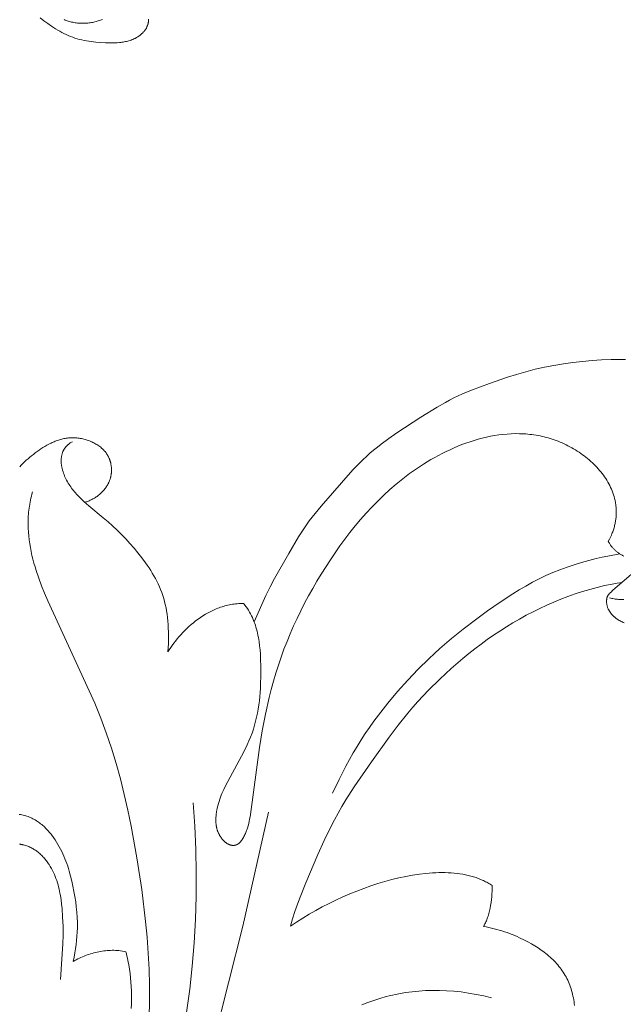
# Model space of a CAD drawing. Units: millimetres. Extents: x 5649 to 13171, y 2127 to 5320.
# Drawn here: x 7048 to 7093, y 2607 to 2682 of the extents above; entities that cross this region are included whole.
import ezdxf
from ezdxf import colors
from ezdxf.entities.mleader import LeaderData, LeaderLine
from ezdxf.math import Vec2, Vec3

# ---------------------------------------------------------------- set-up
doc = ezdxf.new("R2010")
doc.units = ezdxf.units.MM
doc.layers.get('0').update_dxf_attribs({"lineweight": 13})
doc.styles.get("Standard").update_dxf_attribs({"font": 'ARIALNI.TTF'})

# ---------------------------------------------------------------- blocks, each defined once
blk = doc.blocks.new('n9')
for points in [[(105.621, 14.827), (105.62, 14.783), (105.618, 14.74), (105.614, 14.696), (105.609, 14.653), (105.602, 14.61), (105.595, 14.567), (105.586, 14.525), (105.575, 14.482), (105.564, 14.44), (105.551, 14.399), (105.537, 14.358), (105.521, 14.317), (105.505, 14.277), (105.487, 14.237), (105.467, 14.198), (105.447, 14.159), (105.425, 14.121), (105.402, 14.084), (105.378, 14.047), (105.353, 14.011), (105.327, 13.975), (105.3, 13.94), (105.271, 13.906), (105.242, 13.872), (105.212, 13.839), (105.181, 13.806), (105.149, 13.774), (105.116, 13.743), (105.083, 13.712), (105.049, 13.682), (105.014, 13.653), (104.978, 13.624), (104.942, 13.596), (104.905, 13.569), (104.867, 13.543), (104.829, 13.517), (104.791, 13.492), (104.752, 13.467), (104.712, 13.444), (104.672, 13.421), (104.632, 13.399), (104.591, 13.377), (104.55, 13.357), (104.509, 13.337), (104.468, 13.318), (104.384, 13.282), (104.3, 13.249), (104.214, 13.219), (104.129, 13.192), (104.042, 13.168), (103.955, 13.146), (103.867, 13.126), (103.779, 13.109), (103.691, 13.094), (103.602, 13.08), (103.513, 13.069), (103.423, 13.059), (103.244, 13.045), (103.064, 13.035), (102.884, 13.031), (102.704, 13.03), (102.524, 13.033), (102.345, 13.039), (101.985, 13.061), (101.626, 13.093), (101.267, 13.133), (101.088, 13.158), (100.91, 13.186), (100.733, 13.218), (100.557, 13.255), (100.382, 13.297), (100.209, 13.344), (100.038, 13.397), (99.868, 13.456), (99.7, 13.52), (99.534, 13.589), (99.369, 13.663), (99.207, 13.742), (99.047, 13.824), (98.889, 13.911), (98.733, 14.001), (98.579, 14.094), (98.427, 14.19), (98.277, 14.289), (97.981, 14.495), (97.692, 14.71), (97.408, 14.933)], [(99.213, 14.796), (99.294, 14.764), (99.375, 14.734), (99.456, 14.705), (99.539, 14.679), (99.622, 14.654), (99.705, 14.631), (99.79, 14.61), (99.875, 14.591), (99.961, 14.575), (100.047, 14.56), (100.134, 14.547), (100.222, 14.537), (100.31, 14.528), (100.398, 14.522), (100.487, 14.518), (100.576, 14.515), (100.665, 14.515), (100.754, 14.517), (100.843, 14.52), (100.932, 14.526), (101.021, 14.534), (101.109, 14.543), (101.198, 14.555), (101.286, 14.569), (101.374, 14.584), (101.461, 14.602), (101.548, 14.621), (101.635, 14.642), (101.72, 14.666), (101.805, 14.691), (101.889, 14.718), (101.973, 14.747), (102.055, 14.777), (102.137, 14.81)]]:
    blk.add_lwpolyline(points)
blk = doc.blocks.new('n8')
for points in [[(143.434, 97.767), (140.754, 95.449), (140.638, 95.343), (140.589, 95.296), (140.546, 95.253), (140.508, 95.213), (140.491, 95.194), (140.475, 95.176), (140.46, 95.158), (140.446, 95.141), (140.433, 95.124), (140.421, 95.108), (140.41, 95.092), (140.4, 95.076), (140.39, 95.061), (140.382, 95.045), (140.374, 95.03), (140.366, 95.014), (140.359, 94.999), (140.353, 94.984), (140.347, 94.968), (140.342, 94.952), (140.337, 94.936), (140.332, 94.92), (140.328, 94.903), (140.323, 94.885), (140.319, 94.867), (140.316, 94.849), (140.312, 94.831), (140.309, 94.812), (140.307, 94.792), (140.304, 94.773), (140.302, 94.753), (140.301, 94.733), (140.299, 94.712), (140.298, 94.692), (140.297, 94.649), (140.298, 94.606), (140.3, 94.562), (140.303, 94.516), (140.308, 94.47), (140.315, 94.424), (140.324, 94.376), (140.334, 94.328), (140.346, 94.28), (140.36, 94.231), (140.377, 94.181), (140.395, 94.132), (140.415, 94.082), (140.426, 94.057), (140.437, 94.032), (140.449, 94.007), (140.461, 93.982), (140.474, 93.957), (140.488, 93.932), (140.502, 93.907), (140.517, 93.882), (140.532, 93.858), (140.548, 93.833), (140.565, 93.808), (140.582, 93.783), (140.599, 93.759), (140.618, 93.734), (140.636, 93.71), (140.656, 93.686), (140.676, 93.662), (140.697, 93.638), (140.718, 93.614), (140.741, 93.59), (140.763, 93.567), (140.787, 93.543), (140.811, 93.52), (140.836, 93.497), (140.861, 93.474), (140.887, 93.452), (140.942, 93.407), (140.999, 93.364), (141.058, 93.321), (141.121, 93.279), (141.185, 93.238), (141.252, 93.198), (141.321, 93.159), (141.392, 93.121), (141.465, 93.084), (141.54, 93.048), (141.617, 93.013)], [(141.731, 112.933), (141.369, 112.941), (141.006, 112.943), (140.644, 112.937), (139.919, 112.91), (139.195, 112.864), (138.473, 112.801), (137.752, 112.719), (137.032, 112.618), (136.313, 112.498), (135.596, 112.358), (134.884, 112.198), (134.178, 112.018), (133.481, 111.818), (132.79, 111.601), (131.42, 111.131), (130.738, 110.882), (130.06, 110.621), (129.39, 110.34), (129.059, 110.19), (128.732, 110.033), (128.409, 109.867), (128.09, 109.694), (127.46, 109.332), (126.225, 108.565), (124.404, 107.381), (123.81, 106.965), (123.226, 106.533), (122.939, 106.309), (122.657, 106.08), (122.379, 105.845), (122.106, 105.605), (121.839, 105.358), (121.578, 105.106), (121.325, 104.846), (121.077, 104.582), (118.688, 101.846), (118.221, 101.291), (117.995, 101.008), (117.777, 100.719), (117.566, 100.425), (117.362, 100.125), (116.972, 99.513), (116.231, 98.259), (115.153, 96.366), (114.817, 95.723), (114.5, 95.071), (113.61, 93.082)], [(113.321, 78.493), (114.01, 83.579), (114.221, 84.847), (114.462, 86.107), (114.741, 87.357), (114.897, 87.976), (115.066, 88.591), (115.247, 89.203), (115.442, 89.809), (115.649, 90.411), (115.869, 91.009), (116.101, 91.602), (116.345, 92.19), (116.6, 92.772), (116.867, 93.35), (117.145, 93.923), (117.434, 94.49), (117.734, 95.052), (118.043, 95.609), (118.363, 96.16), (118.693, 96.705), (119.38, 97.779), (119.737, 98.306), (120.104, 98.827), (120.481, 99.341), (120.867, 99.847), (121.264, 100.343), (121.672, 100.831), (122.092, 101.308), (122.523, 101.774), (122.967, 102.229), (123.423, 102.671), (123.892, 103.101), (124.374, 103.516), (124.87, 103.918), (125.38, 104.304), (125.905, 104.674), (126.445, 105.028), (126.721, 105.199), (127, 105.365), (127.283, 105.526), (127.569, 105.682), (127.859, 105.833), (128.151, 105.978), (128.446, 106.117), (128.743, 106.25), (129.043, 106.377), (129.346, 106.497), (129.65, 106.61), (129.956, 106.715), (130.263, 106.814), (130.573, 106.904), (130.883, 106.987), (131.195, 107.061), (131.507, 107.127), (131.82, 107.184), (132.134, 107.232), (132.448, 107.271), (132.763, 107.3), (133.077, 107.319), (133.392, 107.329), (133.705, 107.327), (134.019, 107.316), (134.175, 107.306), (134.332, 107.293), (134.488, 107.277), (134.643, 107.259), (134.799, 107.238), (134.954, 107.214), (135.109, 107.187), (135.264, 107.157), (135.418, 107.124), (135.572, 107.088), (135.725, 107.049), (135.878, 107.006), (136.031, 106.961), (136.183, 106.913), (136.334, 106.861), (136.485, 106.806), (136.635, 106.749), (136.785, 106.688), (136.933, 106.624), (137.081, 106.557), (137.227, 106.487), (137.373, 106.415), (137.517, 106.339), (137.659, 106.261), (137.8, 106.18), (137.939, 106.096), (138.077, 106.01), (138.213, 105.921), (138.347, 105.83), (138.479, 105.736), (138.608, 105.639), (138.736, 105.541), (138.861, 105.439), (138.984, 105.336), (139.104, 105.23), (139.222, 105.122), (139.337, 105.012), (139.449, 104.9), (139.558, 104.785), (139.664, 104.669), (139.766, 104.55), (139.866, 104.43), (139.962, 104.308), (140.055, 104.183), (140.144, 104.057), (140.23, 103.93), (140.312, 103.8), (140.39, 103.669), (140.464, 103.536), (140.534, 103.402), (140.6, 103.266), (140.661, 103.128), (140.718, 102.989), (140.771, 102.849), (140.819, 102.707), (140.863, 102.564), (140.901, 102.42), (140.935, 102.275), (140.964, 102.128), (140.976, 102.054), (140.988, 101.98), (140.997, 101.906), (141.006, 101.831), (141.013, 101.756), (141.019, 101.681), (141.024, 101.606), (141.027, 101.53), (141.029, 101.454), (141.029, 101.378), (141.029, 101.302), (141.026, 101.226), (141.022, 101.149), (141.017, 101.072), (141.011, 100.995), (141.003, 100.917), (140.993, 100.84), (140.982, 100.762), (140.969, 100.684), (140.955, 100.606), (140.94, 100.528), (140.923, 100.45), (140.904, 100.371), (140.884, 100.292), (140.862, 100.213), (140.838, 100.134), (140.813, 100.055), (140.787, 99.976), (140.758, 99.896), (140.729, 99.817), (140.697, 99.737), (140.664, 99.658), (140.592, 99.498), (140.514, 99.338), (140.429, 99.177)], [(95.855, 104.819), (95.976, 104.945), (96.1, 105.069), (96.227, 105.191), (96.356, 105.31), (96.487, 105.427), (96.622, 105.541), (96.758, 105.653), (96.896, 105.763), (97.037, 105.87), (97.179, 105.975), (97.323, 106.077), (97.469, 106.177), (97.617, 106.273), (97.767, 106.365), (97.919, 106.453), (98.073, 106.536), (98.229, 106.614), (98.308, 106.651), (98.387, 106.687), (98.467, 106.721), (98.547, 106.754), (98.628, 106.785), (98.709, 106.814), (98.791, 106.841), (98.873, 106.867), (98.956, 106.891), (99.04, 106.913), (99.124, 106.933), (99.209, 106.951), (99.294, 106.967), (99.38, 106.98), (99.466, 106.992), (99.553, 107.001), (99.641, 107.008), (99.729, 107.013), (99.817, 107.015), (99.907, 107.015), (99.996, 107.013), (100.086, 107.008), (100.176, 107.001), (100.266, 106.992), (100.356, 106.98), (100.446, 106.966), (100.536, 106.95), (100.625, 106.932), (100.714, 106.911), (100.802, 106.888), (100.89, 106.863), (100.977, 106.836), (101.063, 106.807), (101.148, 106.776), (101.232, 106.742), (101.314, 106.707), (101.396, 106.669), (101.476, 106.63), (101.554, 106.588), (101.631, 106.545), (101.707, 106.499), (101.78, 106.452), (101.851, 106.403), (101.921, 106.351), (101.988, 106.298), (102.053, 106.243), (102.085, 106.215), (102.116, 106.187), (102.147, 106.158), (102.177, 106.128), (102.206, 106.098), (102.234, 106.068), (102.262, 106.037), (102.29, 106.006), (102.316, 105.974), (102.342, 105.942), (102.367, 105.909), (102.392, 105.876), (102.415, 105.843), (102.439, 105.809), (102.461, 105.775), (102.483, 105.74), (102.504, 105.706), (102.524, 105.67), (102.544, 105.635), (102.563, 105.599), (102.581, 105.563), (102.598, 105.526), (102.615, 105.49), (102.631, 105.453), (102.647, 105.415), (102.662, 105.378), (102.676, 105.34), (102.689, 105.302), (102.702, 105.264), (102.713, 105.226), (102.725, 105.187), (102.735, 105.148), (102.745, 105.109), (102.754, 105.07), (102.763, 105.031), (102.77, 104.991), (102.777, 104.952), (102.784, 104.912), (102.789, 104.872), (102.794, 104.832), (102.798, 104.792), (102.802, 104.752), (102.804, 104.712), (102.806, 104.672), (102.808, 104.631), (102.808, 104.591), (102.808, 104.551), (102.807, 104.51), (102.806, 104.47), (102.803, 104.43), (102.8, 104.389), (102.797, 104.349), (102.792, 104.309), (102.787, 104.269), (102.781, 104.228), (102.774, 104.188), (102.767, 104.148), (102.759, 104.108), (102.75, 104.069), (102.741, 104.029), (102.731, 103.989), (102.72, 103.95), (102.708, 103.911), (102.696, 103.872), (102.682, 103.833), (102.669, 103.794), (102.654, 103.755), (102.639, 103.717), (102.623, 103.679), (102.606, 103.641), (102.588, 103.603), (102.57, 103.566), (102.537, 103.502), (102.502, 103.44), (102.466, 103.378), (102.427, 103.317), (102.386, 103.258), (102.343, 103.199), (102.299, 103.141), (102.253, 103.084), (102.205, 103.028), (102.156, 102.973), (102.105, 102.92), (102.053, 102.868), (101.999, 102.816), (101.944, 102.767), (101.887, 102.718), (101.829, 102.671), (101.771, 102.626), (101.711, 102.581), (101.649, 102.539), (101.587, 102.497), (101.524, 102.458), (101.46, 102.42), (101.396, 102.384), (101.33, 102.349), (101.264, 102.316), (101.197, 102.285), (101.129, 102.256), (101.061, 102.229), (100.993, 102.203), (100.924, 102.18), (100.854, 102.158), (100.785, 102.139)], [(99.845, 106.716), (99.789, 106.686), (99.736, 106.655), (99.685, 106.623), (99.636, 106.59), (99.589, 106.555), (99.566, 106.538), (99.544, 106.52), (99.522, 106.502), (99.501, 106.484), (99.48, 106.465), (99.46, 106.446), (99.44, 106.427), (99.421, 106.408), (99.402, 106.388), (99.383, 106.369), (99.366, 106.349), (99.348, 106.328), (99.331, 106.308), (99.314, 106.287), (99.298, 106.267), (99.283, 106.246), (99.268, 106.224), (99.253, 106.203), (99.238, 106.181), (99.225, 106.159), (99.211, 106.137), (99.198, 106.115), (99.186, 106.093), (99.174, 106.07), (99.162, 106.047), (99.151, 106.025), (99.14, 106.001), (99.129, 105.978), (99.11, 105.931), (99.092, 105.883), (99.075, 105.835), (99.06, 105.786), (99.047, 105.737), (99.036, 105.687), (99.025, 105.636), (99.017, 105.585), (99.01, 105.534), (99.004, 105.482), (98.999, 105.429), (98.997, 105.377), (98.995, 105.324), (98.995, 105.27), (98.996, 105.217), (98.998, 105.163), (99.002, 105.108), (99.007, 105.054), (99.013, 104.999), (99.021, 104.945), (99.029, 104.89), (99.039, 104.835), (99.05, 104.779), (99.062, 104.724), (99.075, 104.669), (99.089, 104.613), (99.104, 104.558), (99.138, 104.448), (99.175, 104.338), (99.216, 104.228), (99.261, 104.119), (99.308, 104.011), (99.359, 103.904), (99.413, 103.799), (99.47, 103.695), (99.529, 103.593), (99.591, 103.493), (99.655, 103.395), (99.721, 103.299), (99.789, 103.204), (99.859, 103.112), (99.931, 103.02), (100.005, 102.931), (100.081, 102.843), (100.158, 102.756), (100.237, 102.67), (100.399, 102.503), (100.567, 102.34), (100.739, 102.181), (101.093, 101.871), (102.187, 100.967), (102.544, 100.659), (102.893, 100.344), (103.234, 100.022), (103.567, 99.692), (103.891, 99.356), (104.207, 99.011), (104.515, 98.659), (104.814, 98.3), (105.104, 97.933), (105.383, 97.557), (105.518, 97.366), (105.649, 97.172), (105.776, 96.976), (105.899, 96.777), (106.017, 96.576), (106.131, 96.372), (106.239, 96.165), (106.342, 95.955), (106.438, 95.742), (106.529, 95.526), (106.614, 95.307), (106.692, 95.084), (106.763, 94.858), (106.827, 94.628), (106.884, 94.394), (106.935, 94.155), (106.979, 93.912), (107.017, 93.663), (107.049, 93.409), (107.075, 93.148), (107.095, 92.882), (107.109, 92.608), (107.118, 92.328), (107.121, 92.04), (107.112, 91.44), (107.083, 90.806)], [(96.831, 102.914), (96.788, 102.759), (96.747, 102.605), (96.71, 102.451), (96.676, 102.298), (96.645, 102.144), (96.617, 101.992), (96.591, 101.839), (96.569, 101.687), (96.55, 101.535), (96.533, 101.383), (96.52, 101.232), (96.509, 101.081), (96.495, 100.779), (96.491, 100.479), (96.497, 100.181), (96.513, 99.883), (96.538, 99.586), (96.571, 99.291), (96.614, 98.996), (96.664, 98.703), (96.721, 98.41), (96.786, 98.119), (96.858, 97.828), (96.936, 97.539), (97.02, 97.25), (97.11, 96.962), (97.306, 96.389), (97.519, 95.819), (97.747, 95.252), (97.987, 94.688), (101.538, 86.926), (101.992, 85.805), (102.416, 84.672), (102.804, 83.524), (103.158, 82.364), (103.481, 81.193), (103.776, 80.012), (104.045, 78.823), (104.291, 77.628), (104.726, 75.228), (105.096, 72.823), (105.392, 70.414), (105.506, 69.207), (105.596, 67.999), (105.66, 66.789), (105.694, 65.576), (105.698, 64.362), (105.671, 63.146)], [(141.614, 94.765), (141.532, 94.765), (141.449, 94.766), (141.366, 94.77), (141.283, 94.775), (141.199, 94.782), (141.116, 94.791), (141.032, 94.801), (140.948, 94.814), (140.863, 94.828), (140.779, 94.845), (140.695, 94.863), (140.61, 94.883), (140.525, 94.905)], [(140.429, 99.177), (140.453, 99.129), (140.479, 99.082), (140.506, 99.036), (140.534, 98.99), (140.562, 98.945), (140.592, 98.901), (140.623, 98.858), (140.655, 98.816), (140.688, 98.774), (140.722, 98.733), (140.757, 98.693), (140.792, 98.653), (140.829, 98.615), (140.866, 98.577), (140.904, 98.54), (140.943, 98.504), (140.983, 98.468), (141.024, 98.433), (141.065, 98.4), (141.107, 98.367), (141.15, 98.334), (141.193, 98.303), (141.237, 98.272), (141.282, 98.242), (141.327, 98.214), (141.373, 98.185), (141.42, 98.158), (141.467, 98.132), (141.514, 98.106), (141.562, 98.081), (141.611, 98.057)], [(141.303, 98.229), (140.4, 98.067), (139.951, 97.974), (139.504, 97.873), (138.948, 97.734), (138.395, 97.581), (137.847, 97.412), (137.303, 97.229), (136.765, 97.03), (136.233, 96.815), (135.708, 96.585), (135.191, 96.338), (134.681, 96.076), (134.179, 95.798), (133.684, 95.507), (133.196, 95.205), (132.234, 94.572), (131.29, 93.912), (130.359, 93.234), (129.444, 92.538), (128.549, 91.819), (127.68, 91.073), (127.255, 90.689), (126.838, 90.297), (126.025, 89.491), (125.237, 88.659), (124.474, 87.803), (123.735, 86.924), (123.025, 86.023), (122.682, 85.563), (122.349, 85.096), (122.025, 84.623), (121.712, 84.144), (121.41, 83.657), (121.119, 83.164), (120.563, 82.161), (120.038, 81.141), (119.534, 80.109)], [(116.357, 70.047), (116.522, 70.606), (116.701, 71.16), (116.891, 71.708), (117.092, 72.252), (117.519, 73.331), (118.432, 75.471), (118.913, 76.532), (119.423, 77.579), (119.691, 78.095), (119.97, 78.605), (120.259, 79.109), (120.559, 79.607), (121.182, 80.587), (122.487, 82.497), (123.823, 84.362), (124.518, 85.275), (125.246, 86.173), (125.626, 86.615), (126.016, 87.052), (126.415, 87.484), (126.823, 87.91), (127.663, 88.742), (128.53, 89.543), (129.418, 90.311), (129.871, 90.681), (130.329, 91.043), (130.793, 91.395), (131.263, 91.737), (131.739, 92.07), (132.222, 92.392), (132.711, 92.705), (133.205, 93.007), (133.707, 93.298), (134.214, 93.578), (134.727, 93.847), (135.245, 94.104), (135.77, 94.348), (136.299, 94.581), (136.834, 94.8), (137.375, 95.007), (137.92, 95.2), (138.471, 95.378), (139.026, 95.542), (139.586, 95.691), (140.15, 95.825), (140.719, 95.942), (141.097, 96.01), (141.477, 96.072)], [(107.083, 90.806), (107.186, 90.969), (107.294, 91.132), (107.407, 91.296), (107.526, 91.461), (107.651, 91.625), (107.781, 91.788), (107.916, 91.95), (108.057, 92.11), (108.202, 92.269), (108.353, 92.425), (108.509, 92.579), (108.67, 92.729), (108.836, 92.876), (109.006, 93.019), (109.181, 93.158), (109.361, 93.292), (109.545, 93.421), (109.734, 93.545), (109.928, 93.662), (110.125, 93.774), (110.226, 93.827), (110.327, 93.879), (110.43, 93.928), (110.534, 93.976), (110.638, 94.022), (110.744, 94.066), (110.851, 94.108), (110.958, 94.149), (111.067, 94.187), (111.177, 94.223), (111.287, 94.256), (111.399, 94.288), (111.512, 94.317), (111.625, 94.344), (111.74, 94.369), (111.855, 94.391), (111.971, 94.411), (112.089, 94.428), (112.207, 94.443), (112.326, 94.455), (112.446, 94.464), (112.567, 94.471), (112.688, 94.475), (112.811, 94.476)], [(112.811, 94.476), (112.862, 94.413), (112.911, 94.35), (113.007, 94.221), (113.097, 94.091), (113.182, 93.958), (113.262, 93.823), (113.338, 93.685), (113.409, 93.546), (113.476, 93.406), (113.538, 93.263), (113.596, 93.118), (113.65, 92.972), (113.701, 92.824), (113.747, 92.675), (113.79, 92.525), (113.83, 92.373), (113.866, 92.22), (113.899, 92.065), (113.929, 91.91), (113.956, 91.754), (113.981, 91.596), (114.022, 91.279), (114.054, 90.96), (114.079, 90.638), (114.096, 90.315), (114.114, 89.667), (114.116, 89.021), (114.1, 88.379), (114.085, 88.059), (114.064, 87.741), (114.036, 87.424), (114.003, 87.108), (113.962, 86.795), (113.914, 86.483), (113.858, 86.173), (113.794, 85.865), (113.721, 85.56), (113.639, 85.257), (113.548, 84.957), (113.447, 84.659), (113.335, 84.365), (113.215, 84.072), (113.086, 83.783), (112.95, 83.495), (112.661, 82.924), (111.445, 80.668), (111.304, 80.384), (111.169, 80.099)], [(111.169, 80.099), (111.114, 79.958), (111.059, 79.811), (111.005, 79.657), (110.954, 79.497), (110.905, 79.333), (110.861, 79.164), (110.82, 78.993), (110.785, 78.819), (110.77, 78.732), (110.756, 78.644), (110.744, 78.556), (110.733, 78.468), (110.725, 78.38), (110.719, 78.292), (110.714, 78.205), (110.712, 78.118), (110.712, 78.031), (110.715, 77.945), (110.72, 77.86), (110.728, 77.775), (110.738, 77.691), (110.744, 77.65), (110.751, 77.608), (110.758, 77.567), (110.767, 77.527), (110.776, 77.486), (110.786, 77.446), (110.796, 77.406), (110.808, 77.367), (110.82, 77.328), (110.833, 77.289), (110.846, 77.251), (110.86, 77.213), (110.875, 77.175), (110.891, 77.138), (110.907, 77.101), (110.924, 77.065), (110.941, 77.029), (110.959, 76.994), (110.977, 76.96), (110.996, 76.925), (111.016, 76.892), (111.036, 76.859), (111.057, 76.826), (111.078, 76.794), (111.1, 76.763), (111.122, 76.732), (111.144, 76.702), (111.167, 76.672), (111.191, 76.643), (111.214, 76.615), (111.238, 76.588), (111.263, 76.561), (111.288, 76.535), (111.313, 76.51), (111.338, 76.485), (111.364, 76.462), (111.39, 76.439), (111.417, 76.417), (111.443, 76.395), (111.47, 76.375), (111.497, 76.355), (111.524, 76.336), (111.551, 76.318), (111.579, 76.301), (111.607, 76.285), (111.634, 76.27), (111.662, 76.256), (111.69, 76.242), (111.718, 76.23), (111.747, 76.219), (111.775, 76.208), (111.803, 76.199), (111.831, 76.191), (111.845, 76.187), (111.86, 76.184), (111.874, 76.18), (111.888, 76.177), (111.902, 76.175), (111.916, 76.172), (111.93, 76.17), (111.944, 76.168), (111.958, 76.167), (111.972, 76.165), (111.986, 76.164), (112, 76.164), (112.014, 76.163), (112.028, 76.163), (112.042, 76.163), (112.056, 76.164), (112.07, 76.164), (112.084, 76.165), (112.098, 76.167), (112.111, 76.168), (112.125, 76.17), (112.139, 76.172), (112.152, 76.175), (112.166, 76.178), (112.179, 76.181), (112.193, 76.184), (112.206, 76.188), (112.22, 76.192), (112.233, 76.196), (112.246, 76.201), (112.26, 76.206), (112.273, 76.211), (112.286, 76.217), (112.299, 76.223), (112.312, 76.229), (112.325, 76.236), (112.337, 76.243), (112.35, 76.25), (112.363, 76.258), (112.375, 76.266), (112.388, 76.274), (112.4, 76.282), (112.413, 76.291), (112.425, 76.3), (112.437, 76.31), (112.449, 76.319), (112.473, 76.34), (112.497, 76.361), (112.521, 76.383), (112.544, 76.407), (112.567, 76.431), (112.59, 76.457), (112.612, 76.483), (112.634, 76.511), (112.656, 76.539), (112.677, 76.569), (112.698, 76.599), (112.719, 76.63), (112.74, 76.662), (112.76, 76.694), (112.799, 76.762), (112.838, 76.832), (112.875, 76.905), (112.91, 76.98), (112.945, 77.058), (112.978, 77.137), (113.01, 77.219), (113.04, 77.301), (113.07, 77.385), (113.097, 77.47), (113.149, 77.642), (113.195, 77.816), (113.235, 77.99), (113.27, 78.162), (113.298, 78.33), (113.321, 78.493)], [(108.999, 79.374), (109.12, 77.615), (109.197, 75.854), (109.23, 74.089), (109.219, 72.324), (109.163, 70.559), (109.062, 68.795), (108.917, 67.034), (108.727, 65.277), (108.493, 63.525), (108.213, 61.779), (107.889, 60.042), (107.519, 58.313), (107.104, 56.594), (106.644, 54.887), (106.139, 53.192), (105.588, 51.512)], [(95.826, 78.514), (95.924, 78.498), (96.021, 78.48), (96.118, 78.459), (96.215, 78.435), (96.31, 78.407), (96.405, 78.378), (96.498, 78.345), (96.591, 78.309), (96.682, 78.27), (96.772, 78.229), (96.86, 78.184), (96.947, 78.137), (97.033, 78.088), (97.118, 78.036), (97.201, 77.981), (97.283, 77.925), (97.364, 77.866), (97.443, 77.804), (97.521, 77.741), (97.598, 77.675), (97.674, 77.608), (97.748, 77.539), (97.821, 77.468), (97.892, 77.395), (97.963, 77.321), (98.032, 77.245), (98.099, 77.168), (98.165, 77.089), (98.23, 77.009), (98.294, 76.928), (98.417, 76.762), (98.535, 76.592), (98.647, 76.419), (98.754, 76.243), (98.855, 76.066), (98.951, 75.887), (99.042, 75.706), (99.128, 75.525), (99.209, 75.342), (99.285, 75.158), (99.357, 74.973), (99.425, 74.786), (99.49, 74.599), (99.55, 74.411), (99.607, 74.222), (99.712, 73.841), (99.806, 73.457), (99.89, 73.07), (99.967, 72.681), (100.036, 72.29), (100.095, 71.897), (100.145, 71.504), (100.183, 71.109), (100.21, 70.715), (100.224, 70.32), (100.225, 70.123), (100.224, 69.926), (100.213, 69.607), (100.194, 69.288), (100.166, 68.97), (100.13, 68.653), (100.086, 68.336), (100.035, 68.02), (99.978, 67.704), (99.915, 67.389)], [(114.685, 78.691), (112.758, 70.041), (110.579, 61.462), (109.378, 57.204), (108.093, 52.969), (106.718, 48.759), (105.247, 44.575)], [(98.951, 66.022), (99.123, 68.707), (99.14, 69.381), (99.136, 70.053), (99.11, 70.724), (99.061, 71.39), (99.028, 71.721), (98.987, 72.05), (98.936, 72.377), (98.907, 72.539), (98.875, 72.701), (98.839, 72.862), (98.8, 73.022), (98.757, 73.181), (98.711, 73.34), (98.66, 73.497), (98.604, 73.654), (98.545, 73.809), (98.48, 73.963), (98.41, 74.116), (98.335, 74.268), (98.255, 74.417), (98.17, 74.564), (98.081, 74.708), (98.034, 74.779), (97.986, 74.848), (97.936, 74.917), (97.886, 74.985), (97.834, 75.052), (97.781, 75.117), (97.727, 75.182), (97.672, 75.245), (97.615, 75.307), (97.557, 75.367), (97.498, 75.426), (97.437, 75.484), (97.376, 75.54), (97.313, 75.595), (97.249, 75.647), (97.184, 75.699), (97.117, 75.748), (97.05, 75.796), (96.981, 75.841), (96.911, 75.885), (96.839, 75.927), (96.767, 75.967), (96.693, 76.004), (96.619, 76.04), (96.543, 76.073), (96.466, 76.104), (96.389, 76.132), (96.311, 76.158), (96.232, 76.181), (96.153, 76.201), (96.113, 76.21), (96.074, 76.219), (96.034, 76.226), (95.994, 76.233), (95.954, 76.239), (95.914, 76.245), (95.874, 76.249), (95.834, 76.253)], [(116.357, 70.047), (116.818, 70.357), (117.291, 70.658), (117.775, 70.951), (118.269, 71.235), (118.772, 71.508), (119.282, 71.771), (119.8, 72.023), (120.322, 72.264), (120.849, 72.492), (121.38, 72.708), (121.913, 72.91), (122.446, 73.099), (122.98, 73.273), (123.512, 73.432), (124.043, 73.576), (124.569, 73.704), (125.092, 73.815), (125.608, 73.909), (126.118, 73.986), (126.621, 74.044), (126.868, 74.066), (127.114, 74.084), (127.357, 74.096), (127.597, 74.104), (127.834, 74.106), (128.069, 74.104), (128.3, 74.096), (128.529, 74.084), (128.753, 74.066), (128.975, 74.042), (129.193, 74.014), (129.407, 73.98), (129.617, 73.94), (129.823, 73.895), (130.025, 73.844), (130.222, 73.787), (130.415, 73.725), (130.51, 73.691), (130.604, 73.656), (130.696, 73.62), (130.787, 73.582), (130.877, 73.543), (130.966, 73.502), (131.054, 73.459), (131.14, 73.415), (131.225, 73.37), (131.309, 73.323), (131.391, 73.274), (131.472, 73.224), (131.552, 73.172), (131.63, 73.119)], [(131.63, 73.119), (131.633, 73.018), (131.633, 72.916), (131.63, 72.707), (131.619, 72.494), (131.602, 72.277), (131.579, 72.059), (131.55, 71.841), (131.515, 71.625), (131.474, 71.412), (131.428, 71.204), (131.377, 71.003), (131.35, 70.905), (131.321, 70.81), (131.291, 70.717), (131.26, 70.626), (131.228, 70.539), (131.195, 70.454), (131.161, 70.373), (131.126, 70.295), (131.09, 70.221), (131.052, 70.151), (131.033, 70.117), (131.014, 70.084), (130.995, 70.053), (130.975, 70.022)], [(130.975, 70.022), (131.177, 69.989), (131.378, 69.95), (131.578, 69.907), (131.778, 69.86), (131.977, 69.809), (132.175, 69.753), (132.373, 69.693), (132.569, 69.63), (132.763, 69.563), (132.957, 69.492), (133.148, 69.417), (133.339, 69.34), (133.527, 69.258), (133.714, 69.174), (134.081, 68.997), (134.345, 68.859), (134.605, 68.715), (134.858, 68.564), (135.105, 68.407), (135.345, 68.244), (135.462, 68.159), (135.577, 68.073), (135.69, 67.985), (135.801, 67.896), (135.91, 67.804), (136.016, 67.711), (136.121, 67.616), (136.222, 67.52), (136.322, 67.421), (136.419, 67.32), (136.513, 67.218), (136.604, 67.114), (136.693, 67.007), (136.779, 66.899), (136.862, 66.789), (136.942, 66.677), (137.019, 66.563), (137.093, 66.447), (137.163, 66.329), (137.231, 66.208), (137.295, 66.086), (137.356, 65.962), (137.413, 65.835), (137.467, 65.707), (137.517, 65.576), (137.564, 65.444), (137.608, 65.31), (137.649, 65.175), (137.687, 65.038), (137.722, 64.899), (137.753, 64.76), (137.782, 64.619), (137.808, 64.476), (137.831, 64.333), (137.852, 64.189), (137.869, 64.045)], [(103.885, 68.115), (103.932, 67.951), (103.976, 67.787), (104.016, 67.623), (104.053, 67.458), (104.118, 67.129), (104.172, 66.8), (104.215, 66.47), (104.25, 66.14), (104.277, 65.809), (104.296, 65.478), (104.31, 65.146), (104.317, 64.814), (104.317, 64.482), (104.31, 64.15), (104.293, 63.819)], [(99.915, 67.389), (100.027, 67.451), (100.141, 67.511), (100.257, 67.569), (100.373, 67.625), (100.49, 67.679), (100.608, 67.731), (100.728, 67.78), (100.848, 67.828), (100.969, 67.873), (101.091, 67.915), (101.214, 67.955), (101.338, 67.993), (101.462, 68.028), (101.587, 68.06), (101.712, 68.09), (101.838, 68.117), (101.964, 68.14), (102.091, 68.162), (102.219, 68.18), (102.346, 68.195), (102.474, 68.207), (102.602, 68.215), (102.73, 68.221), (102.859, 68.223), (102.987, 68.222), (103.116, 68.217), (103.244, 68.209), (103.373, 68.198), (103.501, 68.183), (103.629, 68.164), (103.757, 68.141), (103.885, 68.115)], [(121.754, 64.09), (122.206, 64.269), (122.664, 64.433), (123.129, 64.582), (123.601, 64.716), (123.84, 64.776), (124.081, 64.833), (124.323, 64.886), (124.567, 64.935), (124.813, 64.98), (125.061, 65.02), (125.311, 65.056), (125.563, 65.089), (125.817, 65.116), (126.072, 65.14), (126.329, 65.159), (126.589, 65.173), (127.113, 65.189), (127.645, 65.187), (128.184, 65.166), (128.732, 65.127), (129.287, 65.068), (129.851, 64.99), (130.422, 64.891), (131.002, 64.773), (131.589, 64.634)]]:
    blk.add_lwpolyline(points)
blk = doc.blocks.new('NPU.VRS-002_354_368')
for name, p in [('n9', (0, 123.873)), ('n8', (0, 0))]:
    blk.add_blockref(name, p)

msp = doc.modelspace()

# ---------------------------------------------------------------- block references
msp.add_blockref('NPU.VRS-002_354_368', (6951.733, 2543.317))

# ---------------------------------------------------------------- leaders
at = {"color": 251}
ml = msp.add_multileader_mtext('Standard', dxfattribs=at)
ml.set_content('{\\C256;NPU.VRS-002-4L\\P109*91}', color=1)
ml.set_leader_properties(color=251, linetype='ByLayer', lineweight=-1)
ml.build(insert=Vec2(0, 0))
ml.multileader.update_dxf_attribs({"dogleg_length": 30, "arrow_head_size": 39})
ctx = ml.context
ctx.base_point, ctx.char_height, ctx.arrow_head_size, ctx.landing_gap_size, ctx.plane_origin = Vec3(7360.052, 3020.369), 39, 39, 2.25, Vec3(7217.847, 846.238)
notes = []
notes.append((ctx, [(0, (1, 1, 0), (7326.308, 3020.369), (1, 0), 33.744, [(0, [(6777.988, 2475.264)], 0, [])])]))
ctx.mtext.insert, ctx.mtext.width, ctx.mtext.flow_direction = Vec3(7362.302, 3040.202), 489.21121, 5
for ctx, leaders in notes:
    for number, flags, end, landing, length, lines in leaders:
        leader = LeaderData()
        leader.index, (leader.has_last_leader_line, leader.has_dogleg_vector, leader.attachment_direction) = number, flags
        leader.last_leader_point, leader.dogleg_vector, leader.dogleg_length = Vec3(end), Vec3(landing), length
        for number, points, colour, breaks in lines:
            line = LeaderLine()
            line.index, line.vertices, line.color, line.breaks = number, Vec3.list(points), colors.encode_raw_color(colour), breaks
            leader.lines.append(line)
        ctx.leaders.append(leader)

doc.saveas('drawing.dxf')
